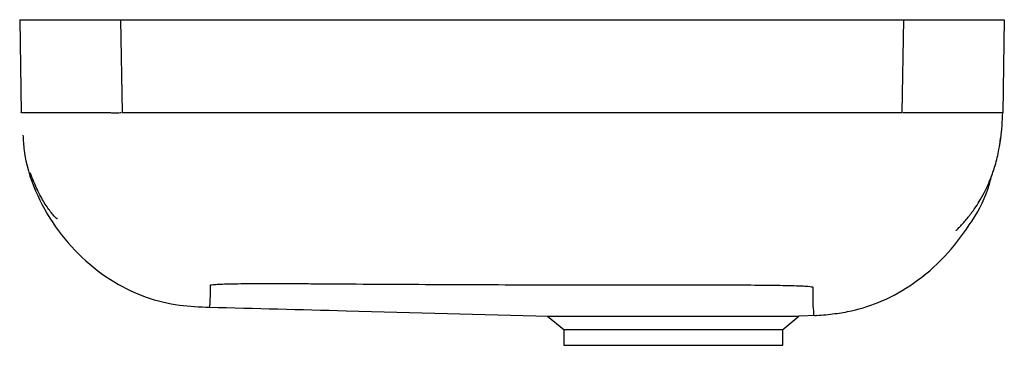
# Paper-space layout '_Rechts' of a CAD drawing. Units: millimetres. Extents: x -457 to -115, y 0 to 113.
import ezdxf

# ---------------------------------------------------------------- set-up
doc = ezdxf.new("R2010")
doc.units = ezdxf.units.MM

psp = doc.layouts.new('_Rechts')

# ---------------------------------------------------------------- linework, layer by layer
at = {"color": 7, "linetype": 'Continuous', "lineweight": 25}
for p, q in [((-456.95, 113), (-456.39, 80.74)), ((-456.95, 113), (-115.05, 113)), ((-421.96, 113), (-421.39, 80.74)), ((-150.04, 113), (-150.61, 80.74)), ((-115.05, 113), (-115.61, 80.74)), ((-456.39, 80.69), (-456.39, 80.74)), ((-116.6, 69.37), (-116.38, 71.91)), ((-180.23, 10.3), (-186.37, 10.14)), ((-180.23, 10.33), (-180.35, 10.35)), ((-273.63, 10.14), (-268.02, 5.44)), ((-273.49, 10.14), (-186.37, 10.14)), ((-191.98, 5.44), (-186.37, 10.14)), ((-186.68, 10.14), (-186.42, 10.14)), ((-268.02, 5.44), (-268.02, 0)), ((-268.02, 5.44), (-191.98, 5.44)), ((-191.98, 0), (-191.98, 5.44)), ((-268.02, 0), (-191.98, 0))]:
    psp.add_line(p, q, dxfattribs=at)
for points, knots in [([(-456.38, 80.74), (-456.37, 80.74), (-456.36, 80.74), (-456.31, 80.74), (-456.27, 80.74), (-456.17, 80.74), (-456.09, 80.74), (-455.93, 80.74), (-455.83, 80.74), (-455.61, 80.74), (-455.48, 80.74), (-455.21, 80.74), (-455.05, 80.74), (-454.55, 80.74), (-454.16, 80.74), (-453.28, 80.74), (-452.8, 80.74), (-451.99, 80.74), (-451.7, 80.74), (-451.11, 80.74), (-450.8, 80.74), (-449.85, 80.74), (-449.17, 80.74), (-447.72, 80.74), (-446.95, 80.74), (-445.32, 80.74), (-444.48, 80.74), (-442.71, 80.74), (-441.79, 80.74), (-440.36, 80.74), (-439.87, 80.74), (-438.88, 80.74), (-438.38, 80.74), (-436.86, 80.74), (-435.85, 80.74), (-433.81, 80.74), (-432.7, 80.74), (-431.25, 80.74), (-430.95, 80.74), (-430.51, 80.74), (-430.36, 80.74), (-430.06, 80.74), (-429.92, 80.74), (-429.2, 80.74), (-428.65, 80.74), (-427.6, 80.74), (-427.09, 80.74), (-426.48, 80.74), (-426.35, 80.74), (-426.11, 80.74), (-425.99, 80.74), (-425.6, 80.74), (-425.32, 80.74), (-424.75, 80.73), (-424.46, 80.73), (-423.87, 80.73), (-423.59, 80.73), (-422.75, 80.73), (-422.22, 80.74), (-421.66, 80.74)], [0, 0, 0, 0, 0.03125, 0.03125, 0.0625, 0.0625, 0.09375, 0.09375, 0.125, 0.125, 0.15625, 0.15625, 0.1875, 0.1875, 0.25, 0.25, 0.3125, 0.3125, 0.34375, 0.34375, 0.375, 0.375, 0.4375, 0.4375, 0.5, 0.5, 0.5625, 0.5625, 0.625, 0.625, 0.65625, 0.65625, 0.6875, 0.6875, 0.75, 0.75, 0.8125, 0.8125, 0.828125, 0.828125, 0.835938, 0.835938, 0.84375, 0.84375, 0.875, 0.875, 0.90625, 0.90625, 0.914063, 0.914063, 0.921875, 0.921875, 0.9375, 0.9375, 0.953125, 0.953125, 0.96875, 0.96875, 1, 1, 1, 1]), ([(-421.39, 80.74), (-421.03, 80.74), (-420.64, 80.74), (-419.81, 80.74), (-419.38, 80.74), (-418, 80.74), (-417, 80.74), (-413.84, 80.74), (-411.52, 80.74), (-404.97, 80.74), (-401.29, 80.74), (-396.57, 80.74), (-395.62, 80.74), (-393.7, 80.74), (-392.73, 80.74), (-389.81, 80.74), (-387.83, 80.74), (-383.88, 80.74), (-381.9, 80.74), (-377.96, 80.74), (-376, 80.74), (-372.1, 80.74), (-370.16, 80.74), (-366.3, 80.74), (-364.37, 80.74), (-360.47, 80.74), (-358.49, 80.74), (-354.42, 80.74), (-350.28, 80.74), (-346.44, 80.74), (-342.97, 80.74), (-341.42, 80.74), (-337.24, 80.74), (-335.06, 80.74), (-331.33, 80.74), (-329.78, 80.74), (-327.45, 80.74), (-326.68, 80.74), (-325.46, 80.74), (-325.05, 80.74), (-324.19, 80.74), (-320.23, 80.74), (-315.37, 80.74), (-308.8, 80.74), (-306.59, 80.74), (-302.3, 80.74), (-296, 80.74), (-289.99, 80.74), (-281.97, 80.74), (-275.95, 80.74), (-269.65, 80.74), (-265.37, 80.74), (-263.17, 80.74), (-256.62, 80.74), (-252.31, 80.74), (-248.23, 80.74), (-247.79, 80.74), (-246.92, 80.74), (-246.5, 80.74), (-245.27, 80.74), (-244.49, 80.74), (-242.12, 80.74), (-240.54, 80.74), (-236.78, 80.74), (-234.6, 80.74), (-230.46, 80.74), (-228.94, 80.74), (-225.52, 80.74), (-223.64, 80.74), (-219.71, 80.74), (-217.65, 80.74), (-214.58, 80.74), (-213.55, 80.74), (-211.53, 80.74), (-210.52, 80.74), (-205.57, 80.74), (-201.76, 80.74), (-195.94, 80.74), (-193.97, 80.74), (-190.03, 80.74), (-188.05, 80.74), (-184.14, 80.74), (-182.21, 80.74), (-178.43, 80.74), (-176.58, 80.74), (-172.79, 80.74), (-170.86, 80.74), (-167.79, 80.74), (-166.74, 80.74), (-164.55, 80.74), (-163.43, 80.74), (-160.03, 80.74), (-157.76, 80.74), (-154.73, 80.74), (-153.78, 80.74), (-152.06, 80.74), (-151.29, 80.74), (-150.61, 80.74)], [0, 0, 0, 0, 0.003906, 0.003906, 0.007813, 0.007813, 0.015625, 0.015625, 0.03125, 0.03125, 0.0625, 0.0625, 0.070313, 0.070313, 0.078125, 0.078125, 0.09375, 0.09375, 0.109375, 0.109375, 0.125, 0.125, 0.140625, 0.140625, 0.15625, 0.15625, 0.171875, 0.171875, 0.1875, 0.203125, 0.203125, 0.21875, 0.21875, 0.25, 0.25, 0.28125, 0.28125, 0.296875, 0.296875, 0.304688, 0.304688, 0.3125, 0.375, 0.375, 0.40625, 0.40625, 0.4375, 0.5, 0.5, 0.5625, 0.59375, 0.59375, 0.625, 0.625, 0.6875, 0.6875, 0.695312, 0.695312, 0.703125, 0.703125, 0.71875, 0.71875, 0.75, 0.75, 0.78125, 0.78125, 0.796875, 0.796875, 0.8125, 0.8125, 0.828125, 0.828125, 0.835937, 0.835937, 0.84375, 0.84375, 0.875, 0.875, 0.890625, 0.890625, 0.90625, 0.90625, 0.921875, 0.921875, 0.9375, 0.9375, 0.953125, 0.953125, 0.960937, 0.960937, 0.96875, 0.96875, 0.984375, 0.984375, 0.992188, 0.992188, 1, 1, 1, 1]), ([(-150.34, 80.74), (-150.08, 80.74), (-149.83, 80.74), (-149.31, 80.74), (-149.05, 80.74), (-148.5, 80.74), (-148.22, 80.74), (-147.65, 80.74), (-147.36, 80.74), (-146.81, 80.74), (-146.55, 80.74), (-146.02, 80.74), (-145.76, 80.74), (-144.96, 80.74), (-144.42, 80.74), (-143.58, 80.74), (-143.3, 80.74), (-142.71, 80.74), (-142.42, 80.74), (-141.55, 80.74), (-140.98, 80.74), (-140.14, 80.74), (-139.87, 80.74), (-139.33, 80.74), (-139.06, 80.74), (-138.27, 80.74), (-137.75, 80.74), (-136.7, 80.74), (-136.18, 80.74), (-135.14, 80.74), (-134.62, 80.74), (-133.1, 80.74), (-132.12, 80.74), (-129.27, 80.74), (-127.48, 80.74), (-124.24, 80.74), (-122.78, 80.74), (-120.88, 80.74), (-120.29, 80.74), (-119.21, 80.74), (-118.71, 80.74), (-117.84, 80.74), (-117.46, 80.74), (-116.79, 80.74), (-116.51, 80.74), (-116.17, 80.74), (-116.07, 80.74), (-115.95, 80.74), (-115.91, 80.74), (-115.84, 80.74), (-115.8, 80.74), (-115.72, 80.74), (-115.69, 80.74), (-115.64, 80.74), (-115.63, 80.74), (-115.62, 80.74)], [0, 0, 0, 0, 0.015625, 0.015625, 0.03125, 0.03125, 0.046875, 0.046875, 0.0625, 0.0625, 0.078125, 0.078125, 0.09375, 0.09375, 0.125, 0.125, 0.140625, 0.140625, 0.15625, 0.15625, 0.1875, 0.1875, 0.203125, 0.203125, 0.21875, 0.21875, 0.25, 0.25, 0.28125, 0.28125, 0.3125, 0.3125, 0.375, 0.375, 0.5, 0.5, 0.625, 0.625, 0.6875, 0.6875, 0.75, 0.75, 0.8125, 0.8125, 0.875, 0.875, 0.90625, 0.90625, 0.921875, 0.921875, 0.9375, 0.9375, 0.96875, 0.96875, 1, 1, 1, 1]), ([(-131.79, 39.77), (-131.8, 39.76), (-131.82, 39.75), (-131.69, 39.89), (-131.39, 40.21), (-130.85, 40.78), (-130.06, 41.62), (-128.99, 42.78), (-127.89, 44.06), (-126.88, 45.34), (-125.96, 46.58), (-124.76, 48.29), (-123.23, 50.72), (-121.49, 53.93), (-119.72, 57.9), (-118.1, 62.6), (-116.96, 67.36), (-116.23, 71.95), (-115.76, 76.24), (-115.65, 79.2), (-115.6, 80.74)], [0, 0, 0, 0, 0.037386, 0.131498, 0.213663, 0.284633, 0.354124, 0.41282, 0.460941, 0.481637, 0.501948, 0.531731, 0.573543, 0.625675, 0.68591, 0.753263, 0.828501, 0.88205, 0.938629, 1, 1, 1, 1]), ([(-455.81, 72.94), (-455.72, 71.17), (-455.37, 64.53), (-451.89, 53.48), (-444.94, 40.9), (-435.55, 30.1), (-424.8, 21.88), (-413.23, 16.37), (-401.98, 13.67), (-394.51, 13.36), (-391.03, 13.22)], [0, 0, 0, 0, 0.054983, 0.205389, 0.352977, 0.497848, 0.645045, 0.768743, 0.892153, 1, 1, 1, 1]), ([(-443.98, 43.95), (-443.98, 43.94), (-444, 43.9), (-444.18, 44.03), (-444.46, 44.29), (-444.85, 44.69), (-445.29, 45.17), (-446.04, 46.09), (-447.14, 47.57), (-448.41, 49.5), (-449.63, 51.57), (-450.82, 53.88), (-451.94, 56.4), (-452.73, 58.41), (-453.1, 59.56), (-453.19, 59.84)], [0, 0, 0, 0, 0.053926, 0.126492, 0.196522, 0.265504, 0.330988, 0.385792, 0.479476, 0.57282, 0.66706, 0.762317, 0.855278, 0.964709, 1, 1, 1, 1]), ([(-180.23, 10.33), (-178.11, 10.52), (-174.03, 10.88), (-166.35, 12.19), (-156.92, 15.2), (-145.88, 21.49), (-135.53, 30.43), (-126.98, 41.59), (-121.36, 51.14), (-119.86, 57.24), (-119.48, 58.8)], [0, 0, 0, 0, 0.077372, 0.148018, 0.282041, 0.433341, 0.605158, 0.773119, 0.94182, 1, 1, 1, 1]), ([(-391.01, 13.33), (-390.94, 13.67), (-390.8, 14.39), (-390.74, 16.83), (-390.71, 18.26), (-390.71, 18.69), (-390.7, 19.09), (-390.69, 19.45), (-390.69, 19.74), (-390.69, 19.99), (-390.68, 20.21), (-390.69, 20.42), (-390.63, 20.63), (-390.86, 20.89), (-390.09, 21.15), (-383.7, 21.36), (-374.69, 21.46), (-365.75, 21.46), (-360.01, 21.42), (-356.83, 21.39), (-354.07, 21.38), (-349.07, 21.34), (-338.68, 21.27), (-323.37, 21.18), (-304.53, 21.1), (-287.28, 21.03), (-271.35, 20.99), (-256.28, 20.96), (-241.62, 20.94), (-229.86, 20.94), (-222.07, 20.94), (-217.77, 20.95), (-215.04, 20.95), (-212.07, 20.95), (-206.4, 20.96), (-197.43, 20.9), (-188.42, 20.74), (-182.49, 20.49), (-181.35, 20.24), (-181.58, 19.93), (-181.48, 19.57), (-181.51, 19.1), (-181.5, 18.63), (-181.5, 18.09), (-181.49, 17.5), (-181.47, 15.64), (-181.64, 13.36), (-181.16, 11.25), (-181.46, 10.4), (-180.64, 10.35), (-180.23, 10.33)], [0, 0, 0, 0, 0.126775, 0.263297, 0.280503, 0.297679, 0.314632, 0.327037, 0.339541, 0.347742, 0.355939, 0.364147, 0.372379, 0.380063, 0.392506, 0.402844, 0.413179, 0.42355, 0.427895, 0.42905, 0.432327, 0.435551, 0.442877, 0.461056, 0.477915, 0.495013, 0.508767, 0.521981, 0.536722, 0.549325, 0.5545, 0.558294, 0.561208, 0.562067, 0.56651, 0.576868, 0.587225, 0.597577, 0.60787, 0.614087, 0.630398, 0.646911, 0.663455, 0.680692, 0.704127, 0.726661, 0.879556, 0.946862, 0.973374, 1, 1, 1, 1]), ([(-391.01, 13.23), (-375.21, 12.81), (-335.95, 11.78), (-296.74, 10.75), (-273.32, 10.14)], [0, 0, 0, 0, 0.402633, 1, 1, 1, 1])]:
    psp.add_open_spline(points, degree=3, knots=knots, dxfattribs=at)

doc.saveas('drawing.dxf')
